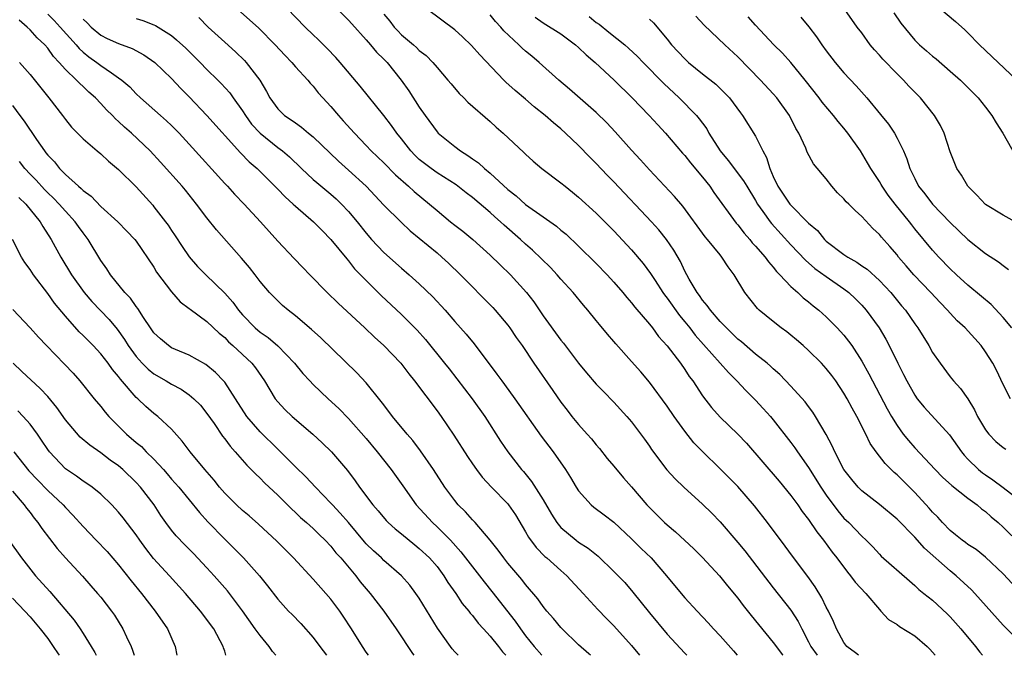
# Model space of a CAD drawing. Units: inches. Extents: x 2628000 to 2631000, y 1464000 to 1467000.
# Drawn here: x 2628636 to 2628747, y 1464000 to 1464072 of the extents above; entities that cross this region are included whole.
import ezdxf

# ---------------------------------------------------------------- set-up
doc = ezdxf.new("R2010")
doc.units = ezdxf.units.IN
doc.header["$MEASUREMENT"] = 0
doc.layers.add('LD26281464_2ft', color=20, linetype='Continuous')

msp = doc.modelspace()

# ---------------------------------------------------------------- linework, layer by layer
at = {"layer": 'LD26281464_2ft'}
for points, elevation in [([(2628730.65, 1464000), (2628730.29, 1464000.29), (2628729.33, 1464001), (2628729, 1464001.43), (2628728.14, 1464003), (2628727.83, 1464003.83), (2628727.24, 1464005), (2628727, 1464005.44), (2628726.51, 1464006.51), (2628725.74, 1464007.74), (2628724.9, 1464008.9), (2628723.19, 1464011.19), (2628722.35, 1464012.35), (2628720.35, 1464015), (2628718.89, 1464016.89), (2628717, 1464019.06), (2628715, 1464021.06), (2628713, 1464023.02), (2628712.03, 1464024.03), (2628711, 1464025.32), (2628709.79, 1464027), (2628709, 1464028.16), (2628707, 1464030.86), (2628706.02, 1464032.02), (2628705, 1464033.2), (2628703.2, 1464035.2), (2628703, 1464035.46), (2628702.28, 1464036.28), (2628701.37, 1464037.37), (2628701, 1464037.84), (2628700.06, 1464039), (2628699.56, 1464039.56), (2628698.37, 1464041), (2628697, 1464042.5), (2628696.58, 1464043), (2628695.82, 1464043.82), (2628694.82, 1464044.82), (2628693.79, 1464045.79), (2628693, 1464046.48), (2628692.44, 1464047), (2628690.6, 1464048.6), (2628690.19, 1464049), (2628689.55, 1464049.55), (2628689, 1464050.06), (2628687, 1464051.75), (2628686.28, 1464052.28), (2628685.16, 1464053.16), (2628683, 1464054.52), (2628682.32, 1464055), (2628681.57, 1464055.57), (2628681, 1464056.04), (2628680.51, 1464056.51), (2628680.04, 1464057), (2628679, 1464058.35), (2628678.47, 1464059), (2628677.87, 1464059.87), (2628677, 1464061), (2628674.32, 1464064.32), (2628672.04, 1464067), (2628671.55, 1464067.55), (2628670.58, 1464068.58), (2628669.58, 1464069.58), (2628669, 1464070.11), (2628668.09, 1464071), (2628665, 1464074.23)], 11164), ([(2628671, 1464073.82), (2628673, 1464071.78), (2628673.36, 1464071.36), (2628675, 1464069.55), (2628675.48, 1464069), (2628676.17, 1464068.17), (2628677, 1464067.36), (2628677.35, 1464067), (2628678.96, 1464065), (2628679.81, 1464063.81), (2628681, 1464061.95), (2628681.66, 1464061), (2628683, 1464059.15), (2628683.14, 1464059), (2628685, 1464057.49), (2628685.64, 1464057), (2628686.5, 1464056.5), (2628687, 1464056.12), (2628687.67, 1464055.67), (2628688.38, 1464055), (2628689, 1464054.49), (2628691, 1464052.65), (2628691.93, 1464051.93), (2628693, 1464050.96), (2628695, 1464049.57), (2628696.5, 1464048.5), (2628697, 1464048.05), (2628697.58, 1464047.58), (2628699, 1464046.23), (2628701, 1464044.27), (2628702.24, 1464043), (2628703, 1464042.17), (2628704.01, 1464041), (2628704.45, 1464040.45), (2628705, 1464039.83), (2628705.36, 1464039.36), (2628707, 1464037.42), (2628707.34, 1464037), (2628708.04, 1464036.04), (2628709, 1464034.99), (2628710.51, 1464033), (2628711, 1464032.3), (2628711.51, 1464031.51), (2628711.9, 1464031), (2628713, 1464029.34), (2628714.02, 1464028.02), (2628715, 1464026.92), (2628717, 1464025), (2628717.97, 1464023.97), (2628721.67, 1464019.67), (2628723, 1464018.06), (2628723.78, 1464017), (2628724.27, 1464016.27), (2628725, 1464015.35), (2628725.94, 1464013.94), (2628726.7, 1464013), (2628727.66, 1464011.66), (2628728.19, 1464011), (2628729.4, 1464009.4), (2628729.75, 1464009), (2628730.28, 1464008.28), (2628731.48, 1464007), (2628733, 1464005.18), (2628733.18, 1464005), (2628734.03, 1464004.03), (2628735, 1464003.47), (2628735.27, 1464003.27), (2628737, 1464002.2), (2628738.41, 1464001), (2628738.71, 1464000.71), (2628739, 1464000.37), (2628739.29, 1464000)], 11166), ([(2628739, 1464073.81), (2628741.61, 1464071.61), (2628742.67, 1464070.67), (2628743, 1464070.35), (2628744.33, 1464069), (2628748.55, 1464065)], 11190), ([(2628639, 1464072.46), (2628639.73, 1464071.74), (2628640.42, 1464071), (2628642.2, 1464069), (2628642.56, 1464068.56), (2628643, 1464068.15), (2628643.64, 1464067.64), (2628644.54, 1464067), (2628645, 1464066.64), (2628646.19, 1464065.81), (2628647, 1464065.28), (2628647.39, 1464065), (2628648.26, 1464064.26), (2628649, 1464063.46), (2628649.48, 1464063), (2628651.74, 1464061), (2628652.42, 1464060.42), (2628653, 1464059.87), (2628653.85, 1464059), (2628655, 1464057.78), (2628659, 1464053.31), (2628659.3, 1464053), (2628660.11, 1464052.11), (2628661.19, 1464051), (2628663.05, 1464049), (2628665, 1464046.8), (2628666.84, 1464044.84), (2628667.83, 1464043.83), (2628668.62, 1464043), (2628670.59, 1464041), (2628671.81, 1464039.81), (2628674.85, 1464037), (2628675.95, 1464035.95), (2628676.99, 1464035), (2628678.9, 1464033), (2628679.81, 1464031.81), (2628680.46, 1464031), (2628683, 1464027.63), (2628683.45, 1464027), (2628684.89, 1464024.89), (2628686.46, 1464022.46), (2628687, 1464021.65), (2628687.45, 1464021), (2628688.12, 1464020.12), (2628689.17, 1464019), (2628691, 1464017.11), (2628691.09, 1464017), (2628691.86, 1464015.86), (2628693, 1464013.96), (2628693.34, 1464013.34), (2628694.19, 1464012.19), (2628695.18, 1464011.18), (2628695.4, 1464011), (2628697, 1464009.57), (2628697.66, 1464009), (2628699.5, 1464007), (2628701.16, 1464005.16), (2628702.15, 1464004.15), (2628703, 1464003.32), (2628705, 1464001.11), (2628705.9, 1464000)], 11154), ([(2628656.07, 1464072.07), (2628657.15, 1464071), (2628659, 1464069.29), (2628660.21, 1464068.21), (2628661.23, 1464067.23), (2628661.44, 1464067), (2628662.97, 1464065), (2628663.72, 1464063.72), (2628664.1, 1464063), (2628665, 1464061.74), (2628665.77, 1464061), (2628666.53, 1464060.53), (2628667, 1464060.16), (2628667.69, 1464059.69), (2628668.49, 1464059), (2628669, 1464058.58), (2628671.85, 1464055.86), (2628673, 1464054.83), (2628674.99, 1464053), (2628677, 1464050.87), (2628678.94, 1464048.94), (2628679.98, 1464047.98), (2628681, 1464047.15), (2628683, 1464045.48), (2628683.56, 1464045), (2628684.31, 1464044.31), (2628685.67, 1464043), (2628689.31, 1464039.31), (2628689.59, 1464039), (2628691, 1464037.3), (2628691.22, 1464037), (2628691.93, 1464035.93), (2628692.61, 1464035), (2628693.96, 1464033), (2628696.09, 1464029.91), (2628697, 1464028.61), (2628697.7, 1464027.7), (2628698.25, 1464027), (2628699, 1464026.08), (2628699.97, 1464025), (2628700.45, 1464024.45), (2628701, 1464023.77), (2628701.36, 1464023.36), (2628702.25, 1464022.25), (2628703, 1464021.37), (2628704.07, 1464020.07), (2628705, 1464019.05), (2628706.73, 1464017), (2628707, 1464016.71), (2628708.73, 1464015), (2628709, 1464014.75), (2628709.96, 1464013.96), (2628712.02, 1464012.02), (2628713, 1464011.06), (2628714.93, 1464009), (2628715.84, 1464007.84), (2628717, 1464006.46), (2628717.62, 1464005.62), (2628718.5, 1464004.5), (2628721, 1464001.46), (2628722.04, 1464000.04), (2628722.07, 1464000)], 11160), ([(2628660.48, 1464073), (2628661.82, 1464071.82), (2628662.86, 1464070.86), (2628664.72, 1464069), (2628665.81, 1464067.81), (2628666.59, 1464067), (2628667, 1464066.5), (2628668.38, 1464065), (2628668.66, 1464064.66), (2628669, 1464064.31), (2628669.58, 1464063.58), (2628670.1, 1464063), (2628671, 1464062.02), (2628671.86, 1464061), (2628672.41, 1464060.41), (2628673.67, 1464059), (2628675, 1464057.62), (2628675.57, 1464057), (2628677, 1464055.64), (2628678.3, 1464054.3), (2628679.79, 1464053), (2628680.41, 1464052.41), (2628682.15, 1464051), (2628683, 1464050.26), (2628684.54, 1464049), (2628685, 1464048.63), (2628685.93, 1464047.93), (2628687.06, 1464047), (2628689, 1464045.22), (2628690.12, 1464044.12), (2628691.29, 1464043), (2628693.11, 1464041), (2628693.93, 1464039.93), (2628695, 1464038.36), (2628697, 1464035.63), (2628697.29, 1464035.29), (2628699, 1464033.01), (2628699.91, 1464031.91), (2628701, 1464030.64), (2628701.8, 1464029.8), (2628703, 1464028.61), (2628704.47, 1464027), (2628705, 1464026.37), (2628706.44, 1464024.44), (2628707, 1464023.64), (2628707.25, 1464023.25), (2628708.97, 1464020.97), (2628709.93, 1464019.93), (2628710.9, 1464019), (2628713, 1464017.09), (2628714.06, 1464016.06), (2628715, 1464015.09), (2628717, 1464012.75), (2628717.79, 1464011.79), (2628721, 1464007.62), (2628723, 1464005.1), (2628723.82, 1464003.82), (2628724.22, 1464003), (2628725, 1464001.54), (2628725.27, 1464001), (2628725.97, 1464000)], 11162), ([(2628677, 1464072.45), (2628677.66, 1464071.66), (2628678.17, 1464071), (2628678.56, 1464070.56), (2628679, 1464070.13), (2628680.33, 1464069), (2628680.68, 1464068.68), (2628681, 1464068.36), (2628681.77, 1464067.77), (2628682.53, 1464067), (2628683, 1464066.44), (2628684.24, 1464065), (2628684.58, 1464064.58), (2628685.51, 1464063.51), (2628686.03, 1464063), (2628686.5, 1464062.5), (2628689, 1464060.33), (2628689.69, 1464059.69), (2628690.49, 1464059), (2628692.82, 1464056.82), (2628693, 1464056.64), (2628693.86, 1464055.86), (2628694.86, 1464055), (2628697, 1464053.39), (2628697.47, 1464053), (2628698.33, 1464052.33), (2628699, 1464051.79), (2628701, 1464049.96), (2628703, 1464047.96), (2628705, 1464045.82), (2628706.29, 1464044.29), (2628707.14, 1464043.14), (2628707.64, 1464042.36), (2628708.54, 1464041), (2628708.73, 1464040.73), (2628709, 1464040.38), (2628710.4, 1464038.4), (2628711, 1464037.7), (2628711.57, 1464037), (2628712.19, 1464036.19), (2628715.95, 1464031.95), (2628716.9, 1464031), (2628717.91, 1464029.91), (2628719, 1464028.82), (2628719.88, 1464027.88), (2628720.68, 1464027), (2628721, 1464026.62), (2628723, 1464024.05), (2628723.45, 1464023.45), (2628723.74, 1464023), (2628725, 1464021.23), (2628726.39, 1464019), (2628727, 1464018.1), (2628728.32, 1464016.32), (2628729, 1464015.51), (2628729.54, 1464015), (2628731, 1464013.45), (2628731.5, 1464013), (2628732.25, 1464012.25), (2628733, 1464011.42), (2628733.21, 1464011.21), (2628736.4, 1464008.4), (2628737, 1464007.89), (2628737.45, 1464007.45), (2628738.04, 1464007), (2628739, 1464006.24), (2628740.67, 1464004.67), (2628741, 1464004.35), (2628742.22, 1464003), (2628743.88, 1464001), (2628744.35, 1464000.35), (2628744.66, 1464000)], 11168), ([(2628749, 1464001.42), (2628747, 1464003.42), (2628743.79, 1464007), (2628743.41, 1464007.41), (2628741.69, 1464009), (2628741, 1464009.55), (2628738.11, 1464012.11), (2628737, 1464013.36), (2628735, 1464015.37), (2628733, 1464017.06), (2628731, 1464018.59), (2628730.6, 1464019), (2628729.87, 1464019.87), (2628728.99, 1464021), (2628727.96, 1464023), (2628727.67, 1464023.67), (2628726.97, 1464024.97), (2628725.79, 1464027), (2628725.48, 1464027.48), (2628725, 1464028.11), (2628724.63, 1464028.63), (2628723, 1464030.42), (2628721.73, 1464031.73), (2628721, 1464032.38), (2628720.68, 1464032.68), (2628720.32, 1464033), (2628719, 1464034.05), (2628717.41, 1464035.41), (2628717, 1464035.74), (2628716.37, 1464036.37), (2628715.71, 1464037), (2628715, 1464037.74), (2628713.9, 1464039), (2628713.54, 1464039.54), (2628713, 1464040.15), (2628712.66, 1464040.66), (2628712.39, 1464041), (2628711.51, 1464042.49), (2628711.23, 1464043), (2628711, 1464043.43), (2628710.51, 1464044.51), (2628709.77, 1464045.77), (2628708.93, 1464047), (2628708.07, 1464048.07), (2628707.24, 1464049), (2628703, 1464053.49), (2628702.25, 1464054.25), (2628701, 1464055.59), (2628700.29, 1464056.29), (2628699, 1464057.62), (2628697.54, 1464059), (2628697, 1464059.48), (2628696.16, 1464060.16), (2628695.24, 1464061), (2628693.98, 1464061.98), (2628693, 1464062.84), (2628691.82, 1464063.82), (2628690.79, 1464064.79), (2628690.57, 1464065), (2628687.85, 1464067.85), (2628686.91, 1464068.91), (2628685.88, 1464069.88), (2628685, 1464070.68), (2628681.92, 1464073)], 11170), ([(2628749, 1464007.05), (2628747, 1464009.2), (2628745, 1464011.09), (2628743.94, 1464011.94), (2628743, 1464012.54), (2628742.74, 1464012.74), (2628742.36, 1464013), (2628741.62, 1464013.62), (2628741, 1464014.1), (2628740.12, 1464015), (2628739.6, 1464015.6), (2628739, 1464016.19), (2628738.64, 1464016.64), (2628737, 1464018.39), (2628735, 1464020.4), (2628734.67, 1464020.67), (2628733.66, 1464021.66), (2628732.63, 1464023), (2628731.95, 1464023.95), (2628731.46, 1464025), (2628730.46, 1464027), (2628729.93, 1464027.93), (2628729.37, 1464029), (2628729, 1464029.64), (2628728.06, 1464031), (2628727.62, 1464031.62), (2628727, 1464032.4), (2628726.44, 1464033), (2628725, 1464034.44), (2628724.38, 1464035), (2628723.64, 1464035.64), (2628723, 1464036.18), (2628722.54, 1464036.54), (2628721.89, 1464037), (2628721, 1464037.71), (2628719.43, 1464039), (2628719.21, 1464039.21), (2628717.79, 1464041), (2628716.58, 1464043), (2628715.89, 1464043.89), (2628715.21, 1464045), (2628715, 1464045.24), (2628713.58, 1464047), (2628713.31, 1464047.31), (2628710.77, 1464050.77), (2628709.85, 1464051.85), (2628707, 1464054.85), (2628706, 1464056), (2628705, 1464057.08), (2628703.15, 1464059.15), (2628702.18, 1464060.18), (2628701, 1464061.35), (2628697.98, 1464063.98), (2628696.76, 1464065), (2628694.53, 1464067), (2628693.7, 1464067.7), (2628693, 1464068.26), (2628692.61, 1464068.61), (2628692.25, 1464069), (2628690.57, 1464070.57), (2628690.22, 1464071), (2628689.62, 1464071.62), (2628689, 1464072.4)], 11172), ([(2628694.1, 1464072.1), (2628695, 1464071.46), (2628697, 1464070.25), (2628698.64, 1464069), (2628699, 1464068.69), (2628699.85, 1464067.85), (2628700.87, 1464067), (2628703.02, 1464065), (2628705.04, 1464063), (2628706.96, 1464061), (2628707.94, 1464059.94), (2628708.83, 1464059), (2628710.76, 1464056.76), (2628711, 1464056.49), (2628711.65, 1464055.65), (2628713, 1464054.05), (2628713.82, 1464053), (2628714.3, 1464052.3), (2628716.83, 1464048.83), (2628717, 1464048.64), (2628717.71, 1464047.71), (2628718.34, 1464047), (2628718.63, 1464046.63), (2628719, 1464046.24), (2628720.08, 1464045), (2628720.45, 1464044.45), (2628721, 1464043.85), (2628721.37, 1464043.37), (2628721.75, 1464043), (2628723, 1464041.67), (2628723.77, 1464041), (2628724.4, 1464040.4), (2628725, 1464039.94), (2628725.51, 1464039.51), (2628726.15, 1464039), (2628727, 1464038.24), (2628728.24, 1464037), (2628728.61, 1464036.61), (2628729, 1464036.17), (2628729.52, 1464035.52), (2628729.87, 1464035), (2628731, 1464033.24), (2628731.8, 1464031.8), (2628732.21, 1464031), (2628733.87, 1464027.87), (2628734.37, 1464027), (2628735, 1464025.97), (2628735.7, 1464025), (2628736.28, 1464024.28), (2628737, 1464023.45), (2628739.32, 1464021), (2628740.15, 1464020.15), (2628741.2, 1464019.2), (2628743, 1464017.74), (2628744.05, 1464017), (2628744.55, 1464016.55), (2628745, 1464016.24), (2628745.65, 1464015.65), (2628746.44, 1464015), (2628747, 1464014.49), (2628749, 1464012.54)], 11174), ([(2628700.2, 1464072.2), (2628701, 1464071.53), (2628701.31, 1464071.31), (2628702.43, 1464070.43), (2628704.21, 1464069), (2628704.64, 1464068.63), (2628705.67, 1464067.67), (2628706.29, 1464067), (2628708.62, 1464064.63), (2628710.36, 1464063), (2628712.32, 1464061), (2628712.64, 1464060.64), (2628713, 1464060.12), (2628713.48, 1464059.48), (2628713.74, 1464059), (2628715.02, 1464057), (2628715.92, 1464055.92), (2628717.64, 1464053.64), (2628718, 1464053), (2628719, 1464051.4), (2628719.23, 1464051), (2628719.84, 1464050.16), (2628720.65, 1464049), (2628720.81, 1464048.81), (2628723, 1464046.39), (2628724.64, 1464044.64), (2628725.72, 1464043.72), (2628727, 1464042.8), (2628729, 1464041.41), (2628729.54, 1464041), (2628730.29, 1464040.29), (2628731, 1464039.58), (2628731.51, 1464039), (2628732.96, 1464037), (2628733.72, 1464035.72), (2628734.11, 1464035), (2628735.1, 1464033), (2628735.74, 1464031.74), (2628736.09, 1464031), (2628737, 1464029.39), (2628737.28, 1464029), (2628738.05, 1464028.05), (2628740.92, 1464024.92), (2628742.27, 1464023), (2628742.6, 1464022.6), (2628743, 1464022.18), (2628744.2, 1464021), (2628744.64, 1464020.64), (2628745, 1464020.39), (2628745.84, 1464019.84), (2628747, 1464018.98), (2628749, 1464017.41)], 11176), ([(2628747.82, 1464029), (2628747, 1464030.61), (2628746.22, 1464032.22), (2628745.81, 1464033), (2628745, 1464034.3), (2628744.49, 1464035), (2628742.69, 1464037), (2628741.81, 1464037.81), (2628741, 1464038.66), (2628740.71, 1464039), (2628739.86, 1464039.86), (2628738.81, 1464041), (2628736.91, 1464043), (2628736.02, 1464044.02), (2628735.18, 1464045), (2628735, 1464045.24), (2628734.19, 1464046.19), (2628733.24, 1464047.24), (2628733, 1464047.57), (2628732.25, 1464048.25), (2628731, 1464049.59), (2628730.25, 1464050.25), (2628729.53, 1464051), (2628729.25, 1464051.25), (2628729, 1464051.57), (2628728.28, 1464052.28), (2628727.63, 1464053), (2628727, 1464053.85), (2628725.56, 1464055.56), (2628724.85, 1464056.85), (2628724.68, 1464057.32), (2628723.89, 1464059), (2628723.55, 1464059.55), (2628722.83, 1464061), (2628721.41, 1464063), (2628721, 1464063.47), (2628719.58, 1464065), (2628717, 1464067.64), (2628715.54, 1464069), (2628713.21, 1464071.21), (2628712.24, 1464072.24)], 11180), ([(2628747.98, 1464037), (2628747, 1464038.17), (2628745.63, 1464039.63), (2628744.55, 1464040.55), (2628743, 1464041.83), (2628741.73, 1464043), (2628741, 1464043.69), (2628739.73, 1464045), (2628739, 1464045.79), (2628737, 1464048.21), (2628736.65, 1464048.65), (2628736.41, 1464049), (2628734.79, 1464051), (2628734.01, 1464052.01), (2628733.31, 1464053), (2628733.2, 1464053.2), (2628733, 1464053.53), (2628732.02, 1464055), (2628731.67, 1464055.67), (2628730.86, 1464057), (2628729.45, 1464059), (2628729, 1464059.56), (2628728.33, 1464060.33), (2628727.8, 1464061), (2628726.53, 1464062.53), (2628726.19, 1464063), (2628724.63, 1464065), (2628723, 1464066.98), (2628722.04, 1464068.04), (2628721.06, 1464069), (2628719, 1464071.22), (2628718.16, 1464072.16)], 11182), ([(2628724.12, 1464072.12), (2628725.01, 1464071.01), (2628725.88, 1464069.88), (2628726.49, 1464069), (2628727, 1464068.31), (2628728.02, 1464067), (2628729, 1464065.82), (2628730.36, 1464064.36), (2628731.57, 1464063), (2628733.13, 1464061.13), (2628734.02, 1464060.02), (2628734.7, 1464059), (2628735, 1464058.45), (2628735.72, 1464057), (2628736.11, 1464056.11), (2628736.46, 1464055), (2628737, 1464053.87), (2628737.44, 1464053), (2628738.15, 1464052.15), (2628738.99, 1464051), (2628741, 1464048.92), (2628743, 1464046.98), (2628745, 1464045.4), (2628746.47, 1464044.47), (2628747, 1464044.04), (2628747.61, 1464043.61)], 11184), ([(2628748.33, 1464049), (2628747, 1464049.73), (2628745, 1464050.96), (2628744.02, 1464052.02), (2628743.01, 1464053), (2628742.27, 1464054.27), (2628741.77, 1464055), (2628741, 1464056.91), (2628740.34, 1464059), (2628739.89, 1464059.89), (2628739.24, 1464061), (2628737.63, 1464063), (2628736.33, 1464064.33), (2628735.73, 1464065), (2628735, 1464065.71), (2628733.38, 1464067.38), (2628733, 1464067.84), (2628732.44, 1464068.44), (2628731.97, 1464069), (2628731, 1464070.33), (2628730.49, 1464071), (2628729.1, 1464073)], 11186), ([(2628734.62, 1464072.62), (2628735.44, 1464071.44), (2628737, 1464069.51), (2628737.53, 1464069), (2628738.33, 1464068.33), (2628739, 1464067.72), (2628739.4, 1464067.4), (2628741, 1464066.02), (2628742.16, 1464065), (2628743, 1464064.17), (2628744.15, 1464063), (2628745, 1464061.94), (2628745.72, 1464061), (2628746.19, 1464060.19), (2628746.94, 1464059), (2628748.42, 1464056.42)], 11188), ([(2628700.34, 1464000), (2628700.16, 1464000.16), (2628699, 1464001.19), (2628697.15, 1464003), (2628697, 1464003.16), (2628696.17, 1464004.17), (2628695.43, 1464005), (2628695, 1464005.52), (2628694.39, 1464006.39), (2628693, 1464007.99), (2628692.57, 1464008.57), (2628691, 1464010.43), (2628690.55, 1464011), (2628689.9, 1464011.9), (2628689, 1464013), (2628687.3, 1464015), (2628687, 1464015.31), (2628686.22, 1464016.22), (2628685.4, 1464017), (2628685, 1464017.48), (2628683.9, 1464019), (2628682.62, 1464021), (2628681.12, 1464023.12), (2628680.26, 1464024.26), (2628679.61, 1464025), (2628677.98, 1464027), (2628677, 1464028.29), (2628676.7, 1464028.7), (2628675, 1464030.81), (2628673.93, 1464031.93), (2628669.86, 1464035.86), (2628668.82, 1464036.82), (2628667, 1464038.38), (2628666.18, 1464039), (2628665.54, 1464039.54), (2628665, 1464040.05), (2628664.08, 1464041), (2628663, 1464042.26), (2628662.45, 1464043), (2628661.81, 1464043.81), (2628660.89, 1464044.89), (2628658.07, 1464048.07), (2628657, 1464049.43), (2628655.83, 1464051), (2628654.56, 1464052.56), (2628654.19, 1464053), (2628651.74, 1464055.74), (2628650.56, 1464057), (2628648.45, 1464059), (2628647.68, 1464059.68), (2628647, 1464060.34), (2628646.64, 1464060.64), (2628646.31, 1464061), (2628645.65, 1464061.65), (2628645, 1464062.37), (2628644.38, 1464063), (2628643.65, 1464063.65), (2628643, 1464064.27), (2628642.61, 1464064.61), (2628642.26, 1464065), (2628641, 1464066.2), (2628640.3, 1464067), (2628639.66, 1464067.66), (2628639, 1464068.6), (2628638.66, 1464069), (2628637.8, 1464069.8), (2628637, 1464070.69), (2628636.68, 1464071), (2628635.77, 1464071.77)], 11152), ([(2628643, 1464071.91), (2628643.46, 1464071.46), (2628643.92, 1464071), (2628645, 1464070.08), (2628645.71, 1464069.71), (2628647, 1464069.13), (2628648.56, 1464068.56), (2628649.87, 1464067.87), (2628651.09, 1464067), (2628653, 1464065.17), (2628654.05, 1464064.05), (2628655, 1464063.1), (2628657, 1464061), (2628660.78, 1464056.78), (2628661.77, 1464055.77), (2628662.68, 1464055), (2628663, 1464054.69), (2628665, 1464052.68), (2628665.82, 1464051.82), (2628666.75, 1464051), (2628667, 1464050.76), (2628669.05, 1464049), (2628670, 1464048), (2628671, 1464047.01), (2628672.79, 1464044.79), (2628673, 1464044.57), (2628673.69, 1464043.69), (2628675, 1464042.34), (2628676.68, 1464040.68), (2628679, 1464038.53), (2628680.74, 1464036.74), (2628681.69, 1464035.69), (2628683.86, 1464033), (2628684.36, 1464032.36), (2628685.25, 1464031.25), (2628686.98, 1464029), (2628688.39, 1464027), (2628690.19, 1464024.19), (2628691.01, 1464023.01), (2628692.55, 1464021), (2628692.76, 1464020.76), (2628693.66, 1464019.66), (2628695, 1464017.57), (2628695.94, 1464015.94), (2628696.53, 1464015), (2628697, 1464014.44), (2628698.71, 1464013), (2628699, 1464012.78), (2628700.09, 1464012.09), (2628701.2, 1464011.2), (2628703, 1464009.48), (2628703.48, 1464009), (2628704.21, 1464008.21), (2628705.15, 1464007.15), (2628707, 1464004.8), (2628709, 1464002.4), (2628711, 1464000.24), (2628711.24, 1464000)], 11156), ([(2628649, 1464071.96), (2628649.75, 1464071.75), (2628651, 1464071.26), (2628651.17, 1464071.17), (2628653, 1464070.03), (2628653.57, 1464069.57), (2628654.6, 1464068.6), (2628656.21, 1464067), (2628657, 1464066.2), (2628658.22, 1464065), (2628658.61, 1464064.61), (2628659.57, 1464063.57), (2628659.95, 1464063), (2628661, 1464061.55), (2628661.34, 1464061), (2628662.04, 1464060.04), (2628663, 1464059.02), (2628665, 1464057.4), (2628665.54, 1464057), (2628666.32, 1464056.32), (2628667.69, 1464055), (2628669, 1464053.79), (2628669.42, 1464053.42), (2628671, 1464052.13), (2628671.6, 1464051.6), (2628672.21, 1464051), (2628673, 1464050.15), (2628673.96, 1464049), (2628675, 1464047.69), (2628675.6, 1464047), (2628677, 1464045.51), (2628679, 1464043.74), (2628679.87, 1464043), (2628681, 1464041.99), (2628682.52, 1464040.52), (2628683.91, 1464039), (2628685, 1464037.74), (2628686.3, 1464036.3), (2628687.19, 1464035.19), (2628689.77, 1464031.77), (2628690.32, 1464031), (2628690.62, 1464030.62), (2628691.81, 1464029), (2628694.76, 1464024.76), (2628696.11, 1464023), (2628697.52, 1464021), (2628698.1, 1464020.1), (2628698.74, 1464019), (2628699, 1464018.59), (2628700.41, 1464017), (2628700.73, 1464016.73), (2628701.89, 1464015.89), (2628703, 1464015.05), (2628705, 1464013.17), (2628706.08, 1464012.08), (2628707.19, 1464011), (2628708.94, 1464009), (2628710.58, 1464007), (2628711, 1464006.51), (2628712.4, 1464005), (2628713.66, 1464003.66), (2628714.24, 1464003), (2628715, 1464002.19), (2628716.5, 1464000.5), (2628716.92, 1464000)], 11158), ([(2628707, 1464071.9), (2628707.46, 1464071.46), (2628709, 1464069.62), (2628709.5, 1464069), (2628711, 1464067.4), (2628711.44, 1464067), (2628713, 1464065.73), (2628714.53, 1464064.53), (2628715.54, 1464063.54), (2628716.05, 1464063), (2628717.3, 1464061.3), (2628717.54, 1464061), (2628719, 1464058.68), (2628719.81, 1464057), (2628720.24, 1464056.24), (2628720.6, 1464055), (2628721, 1464054.1), (2628721.53, 1464053), (2628722.13, 1464052.13), (2628722.88, 1464051), (2628723, 1464050.86), (2628725, 1464048.84), (2628725.99, 1464047.99), (2628726.8, 1464047), (2628727, 1464046.82), (2628729, 1464045.3), (2628729.44, 1464045), (2628730.44, 1464044.44), (2628731, 1464044.03), (2628731.62, 1464043.62), (2628733, 1464042.37), (2628734.29, 1464041), (2628735.51, 1464039.51), (2628735.94, 1464039), (2628737, 1464037.47), (2628737.35, 1464037), (2628738.58, 1464035), (2628739, 1464034.23), (2628739.86, 1464033), (2628741, 1464031.48), (2628741.38, 1464031), (2628742.17, 1464030.17), (2628742.99, 1464028.99), (2628743.76, 1464027.76), (2628744.1, 1464027), (2628745, 1464025.49), (2628745.38, 1464025), (2628746.18, 1464024.18), (2628747, 1464023.47), (2628747.28, 1464023.28)], 11178), ([(2628635.81, 1464067), (2628637, 1464065.62), (2628639.12, 1464063), (2628640.68, 1464061), (2628641, 1464060.55), (2628641.7, 1464059.7), (2628643, 1464058.38), (2628644.6, 1464057), (2628645, 1464056.67), (2628645.85, 1464055.85), (2628647, 1464054.92), (2628649, 1464052.93), (2628650.86, 1464050.86), (2628651, 1464050.69), (2628652.31, 1464049), (2628652.6, 1464048.6), (2628653, 1464047.99), (2628653.41, 1464047.41), (2628654.19, 1464046.19), (2628655, 1464045.02), (2628655.94, 1464043.94), (2628656.86, 1464043), (2628659, 1464040.92), (2628659.91, 1464039.91), (2628660.55, 1464039), (2628661, 1464038.49), (2628662.46, 1464037), (2628663, 1464036.53), (2628663.91, 1464035.91), (2628665, 1464034.97), (2628666.89, 1464033), (2628667.85, 1464031.85), (2628668.63, 1464031), (2628669, 1464030.61), (2628670.69, 1464029), (2628671.89, 1464027.89), (2628673, 1464026.76), (2628675, 1464024.49), (2628676.23, 1464023), (2628677.81, 1464021), (2628679.15, 1464019.15), (2628680.64, 1464017), (2628682.48, 1464015), (2628683, 1464014.53), (2628684.53, 1464013), (2628685.71, 1464011.71), (2628687, 1464009.99), (2628688.31, 1464008.31), (2628689.2, 1464007.2), (2628691.85, 1464003.85), (2628692.42, 1464003), (2628693, 1464002.21), (2628693.98, 1464001), (2628694.84, 1464000)], 11150), ([(2628635, 1464062.12), (2628635.84, 1464061), (2628636.35, 1464060.35), (2628637.72, 1464058.28), (2628638.62, 1464057), (2628638.8, 1464056.8), (2628639, 1464056.53), (2628639.76, 1464055.76), (2628640.34, 1464055), (2628641, 1464054.35), (2628642.49, 1464053), (2628642.77, 1464052.77), (2628643, 1464052.52), (2628643.89, 1464051.89), (2628645, 1464050.73), (2628646.93, 1464049), (2628647.95, 1464047.95), (2628648.84, 1464047), (2628649, 1464046.79), (2628651, 1464043.85), (2628651.31, 1464043.31), (2628653, 1464041.07), (2628653.96, 1464039.96), (2628655, 1464039.21), (2628655.11, 1464039.11), (2628657, 1464037.73), (2628658.39, 1464036.39), (2628659, 1464035.9), (2628659.43, 1464035.43), (2628659.93, 1464035), (2628662.05, 1464033), (2628662.48, 1464032.48), (2628663.51, 1464031), (2628664.71, 1464029), (2628665, 1464028.63), (2628665.79, 1464027.79), (2628666.64, 1464027), (2628668.98, 1464024.98), (2628670.02, 1464024.02), (2628671.09, 1464023), (2628672.88, 1464020.88), (2628673.73, 1464019.73), (2628674.24, 1464019), (2628675.75, 1464017), (2628676.34, 1464016.34), (2628677.24, 1464015.24), (2628677.48, 1464015), (2628678.28, 1464014.28), (2628679, 1464013.71), (2628680.48, 1464012.48), (2628681, 1464012.08), (2628682.15, 1464011), (2628683, 1464010.03), (2628683.78, 1464009), (2628684.24, 1464008.24), (2628685.12, 1464007), (2628685.85, 1464005.85), (2628686.59, 1464005), (2628686.76, 1464004.76), (2628687, 1464004.49), (2628687.64, 1464003.64), (2628688.26, 1464003), (2628689, 1464002.18), (2628689.94, 1464001), (2628690.4, 1464000.4), (2628690.77, 1464000)], 11148), ([(2628685.38, 1464000), (2628685, 1464000.4), (2628684.72, 1464000.72), (2628684.51, 1464001), (2628683.05, 1464003.05), (2628681, 1464006.45), (2628680.62, 1464007), (2628679.92, 1464007.92), (2628678.98, 1464008.98), (2628677, 1464010.71), (2628676.71, 1464011), (2628675.82, 1464011.82), (2628675, 1464012.61), (2628674.81, 1464012.81), (2628673, 1464014.99), (2628672.07, 1464016.07), (2628671.18, 1464017), (2628671, 1464017.21), (2628669.26, 1464019), (2628668.18, 1464020.18), (2628667, 1464021.31), (2628665.16, 1464023.16), (2628665, 1464023.29), (2628663, 1464025.25), (2628661.5, 1464027), (2628660.23, 1464029), (2628659, 1464030.86), (2628658.88, 1464031), (2628657.96, 1464031.96), (2628656.87, 1464032.87), (2628655, 1464033.92), (2628653.44, 1464034.56), (2628653, 1464034.76), (2628652.64, 1464035), (2628651.76, 1464035.76), (2628651, 1464036.45), (2628650.61, 1464037), (2628649.82, 1464038.18), (2628649.19, 1464039.19), (2628649, 1464039.41), (2628648.36, 1464040.36), (2628647.73, 1464041), (2628646.09, 1464043), (2628645.67, 1464043.67), (2628645, 1464044.63), (2628643.58, 1464047), (2628643, 1464047.73), (2628642.46, 1464048.46), (2628642.1, 1464049), (2628641, 1464050.2), (2628640.3, 1464051), (2628639.66, 1464051.66), (2628639, 1464052.28), (2628638.64, 1464052.64), (2628637.68, 1464053.68), (2628637, 1464054.37), (2628636.41, 1464055), (2628635.79, 1464055.79)], 11146), ([(2628635.75, 1464051.75), (2628636.51, 1464051), (2628638.14, 1464049), (2628638.45, 1464048.45), (2628639.39, 1464047), (2628640.46, 1464045), (2628641.68, 1464043), (2628643.13, 1464041), (2628643.99, 1464039.99), (2628645.94, 1464037.94), (2628646.85, 1464036.85), (2628647.68, 1464035.68), (2628648.1, 1464035), (2628649, 1464033.77), (2628649.69, 1464033), (2628650.34, 1464032.34), (2628651, 1464031.81), (2628652.4, 1464031), (2628653, 1464030.63), (2628654.07, 1464030.07), (2628655, 1464029.44), (2628655.52, 1464029), (2628656.25, 1464028.25), (2628657, 1464027.33), (2628657.8, 1464026.2), (2628658.77, 1464024.77), (2628659, 1464024.48), (2628659.62, 1464023.62), (2628660.2, 1464023), (2628661.49, 1464021.49), (2628662.01, 1464021), (2628662.49, 1464020.49), (2628663, 1464020.03), (2628663.5, 1464019.5), (2628665, 1464018.09), (2628666.55, 1464016.55), (2628667, 1464016.14), (2628667.58, 1464015.58), (2628668.26, 1464015), (2628669, 1464014.32), (2628669.66, 1464013.66), (2628670.37, 1464013), (2628671, 1464012.33), (2628671.58, 1464011.58), (2628672.11, 1464011), (2628673.81, 1464009), (2628674.32, 1464008.32), (2628675.45, 1464007), (2628676.99, 1464005), (2628678.39, 1464003), (2628679, 1464002.09), (2628679.69, 1464001), (2628680.21, 1464000.21), (2628680.36, 1464000)], 11144), ([(2628675.24, 1464000), (2628675, 1464000.36), (2628674.58, 1464001), (2628673.34, 1464003), (2628672.41, 1464004.41), (2628672, 1464005), (2628671, 1464006.33), (2628670.44, 1464007), (2628669, 1464008.62), (2628666.77, 1464011), (2628664.89, 1464012.89), (2628662.82, 1464014.82), (2628661.75, 1464015.75), (2628661, 1464016.37), (2628660.34, 1464017), (2628659, 1464018.34), (2628658.43, 1464019), (2628657.8, 1464019.8), (2628656.75, 1464021), (2628655.08, 1464023), (2628654.21, 1464024.21), (2628653, 1464025.55), (2628651.43, 1464027), (2628651, 1464027.32), (2628650.1, 1464028.1), (2628649.17, 1464029), (2628649, 1464029.15), (2628647.21, 1464031.21), (2628647, 1464031.5), (2628646.3, 1464032.3), (2628645.82, 1464033), (2628645, 1464034.07), (2628644.14, 1464035), (2628643, 1464036.16), (2628642.56, 1464036.56), (2628641, 1464038.32), (2628639.78, 1464039.78), (2628639, 1464040.87), (2628637.38, 1464043), (2628637, 1464043.6), (2628636.4, 1464044.4), (2628636.04, 1464045), (2628635.01, 1464047)], 11142), ([(2628635.07, 1464039.07), (2628637, 1464037.01), (2628637.95, 1464035.95), (2628638.86, 1464035), (2628640.91, 1464032.91), (2628641.87, 1464031.87), (2628642.62, 1464031), (2628644.23, 1464029), (2628645, 1464028.1), (2628645.48, 1464027.48), (2628645.9, 1464027), (2628647.89, 1464025), (2628649, 1464024.05), (2628649.58, 1464023.58), (2628650.14, 1464023), (2628651, 1464022.16), (2628652.08, 1464021), (2628652.51, 1464020.51), (2628653, 1464019.91), (2628653.8, 1464019), (2628656.14, 1464016.14), (2628657.1, 1464015.1), (2628659, 1464013.12), (2628660.07, 1464012.07), (2628661.12, 1464011), (2628662.92, 1464009), (2628663.84, 1464007.84), (2628665, 1464006.34), (2628666.22, 1464005), (2628666.61, 1464004.61), (2628667.59, 1464003.59), (2628669, 1464002), (2628669.74, 1464001), (2628670.52, 1464000)], 11140), ([(2628664.79, 1464000), (2628664.42, 1464000.42), (2628664.02, 1464001), (2628663, 1464002.22), (2628662.46, 1464003), (2628661.01, 1464005.01), (2628659.3, 1464007.3), (2628657.82, 1464009), (2628657, 1464009.9), (2628655.49, 1464011.49), (2628654.49, 1464012.49), (2628653.51, 1464013.51), (2628653, 1464014.13), (2628652.36, 1464015), (2628651.8, 1464015.8), (2628651.01, 1464017), (2628649.47, 1464019), (2628649, 1464019.53), (2628647.48, 1464021), (2628647, 1464021.41), (2628646.07, 1464022.07), (2628645, 1464022.88), (2628643.75, 1464023.75), (2628642.67, 1464024.67), (2628641, 1464026.6), (2628640.01, 1464028.01), (2628639, 1464029.23), (2628638.16, 1464030.16), (2628636.07, 1464032.07), (2628635.08, 1464033)], 11138), ([(2628659.14, 1464000), (2628659, 1464000.46), (2628658.86, 1464000.86), (2628658.83, 1464001), (2628657.76, 1464003), (2628656.25, 1464005), (2628654.56, 1464007), (2628652.77, 1464009), (2628650.96, 1464010.95), (2628650.07, 1464012.07), (2628649.4, 1464013), (2628649, 1464013.6), (2628647.52, 1464015.52), (2628647, 1464016.17), (2628646.24, 1464017), (2628645, 1464018.21), (2628644.03, 1464019), (2628643.43, 1464019.43), (2628643, 1464019.69), (2628642.25, 1464020.25), (2628641, 1464021.06), (2628639.21, 1464023), (2628639, 1464023.27), (2628638.31, 1464024.31), (2628637.83, 1464025), (2628637, 1464026.13), (2628636.23, 1464027), (2628635.62, 1464027.62)], 11136), ([(2628635.16, 1464023), (2628636.86, 1464020.86), (2628637.83, 1464019.83), (2628639, 1464018.61), (2628640.74, 1464017), (2628641, 1464016.7), (2628641.85, 1464015.85), (2628643, 1464014.56), (2628644.47, 1464013), (2628645.72, 1464011.72), (2628647, 1464010.22), (2628648.42, 1464008.42), (2628649.59, 1464007), (2628651.16, 1464005), (2628652.54, 1464003), (2628653.41, 1464001), (2628653.6, 1464000)], 11134), ([(2628635, 1464018.54), (2628636.35, 1464017), (2628636.61, 1464016.61), (2628637, 1464016.13), (2628637.48, 1464015.48), (2628637.89, 1464015), (2628638.33, 1464014.33), (2628640.06, 1464012.06), (2628641, 1464011), (2628642.93, 1464008.93), (2628643.86, 1464007.86), (2628644.63, 1464007), (2628645, 1464006.56), (2628646.21, 1464005), (2628646.53, 1464004.53), (2628647.49, 1464003), (2628647.9, 1464002.1), (2628648.42, 1464001), (2628648.59, 1464000.59), (2628648.76, 1464000)], 11132), ([(2628634.59, 1464013), (2628636.02, 1464011), (2628637.63, 1464009), (2628639.22, 1464007.22), (2628641.98, 1464003.98), (2628642.66, 1464003), (2628643, 1464002.48), (2628643.92, 1464001), (2628644.32, 1464000.32), (2628644.46, 1464000)], 11130), ([(2628635, 1464006.46), (2628636.4, 1464005), (2628637, 1464004.33), (2628638.15, 1464003), (2628639, 1464001.89), (2628639.63, 1464001), (2628640.18, 1464000.18), (2628640.29, 1464000)], 11128)]:
    msp.add_lwpolyline(points, dxfattribs=dict(at, elevation=elevation))

doc.saveas('drawing.dxf')
